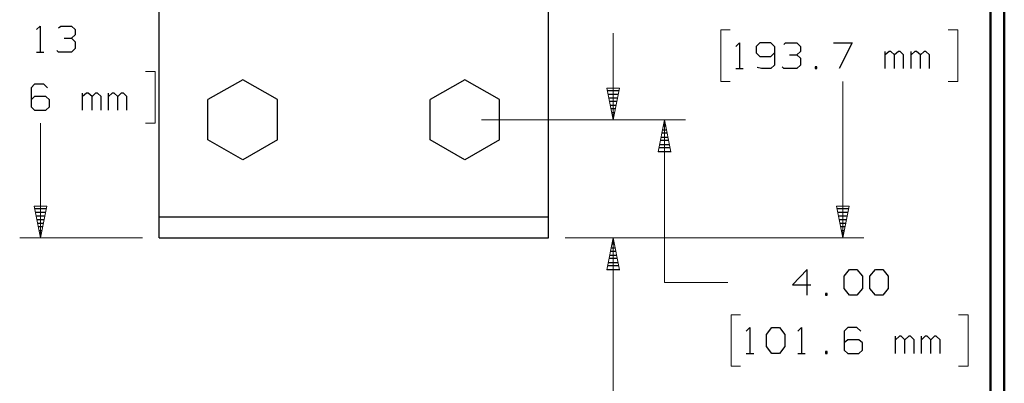
# Model space of a CAD drawing. Units: inches. Extents: x -3.58 to 3.56, y -2.67 to 2.88.
# Drawn here: x 0.85 to 3.56, y 0.06 to 1.06 of the extents above; entities that cross this region are included whole.
import ezdxf

# ---------------------------------------------------------------- set-up
doc = ezdxf.new("R2010")
doc.units = ezdxf.units.IN
doc.header["$MEASUREMENT"] = 0
doc.layers.add('Layer 1', color=7, linetype='Continuous')

msp = doc.modelspace()

# ---------------------------------------------------------------- linework, layer by layer
at = {"layer": 'Layer 1', "lineweight": 50}
for points in [[(3.559, 2.7514), (3.559, 2.7514), (3.559, -2.666), (3.559, -2.666)], [(3.5208, 2.7132), (3.5208, 2.7132), (3.5208, -2.6278), (3.5208, -2.6278)]]:
    msp.add_open_spline(points, degree=3, dxfattribs=at)
at = {"layer": 'Layer 1', "lineweight": 25}
for points in [[(1.2382, 0.4569), (1.2382, 0.4569), (1.2382, 1.3917), (1.2382, 1.3917)], [(2.3069, 0.4569), (2.3069, 0.4569), (2.3069, 1.3917), (2.3069, 1.3917)], [(0.9014, 1.0292), (0.9014, 1.0292), (0.9111, 1.0389), (0.9111, 1.0389)], [(0.9111, 1.0389), (0.9111, 1.0389), (0.9111, 0.9674), (0.9111, 0.9674)], [(0.9618, 1.034), (0.9618, 1.034), (0.9674, 1.0389), (0.9674, 1.0389)], [(0.9674, 1.0389), (0.9674, 1.0389), (0.9972, 1.0389), (0.9972, 1.0389)], [(0.9972, 1.0389), (0.9972, 1.0389), (1.0076, 1.0292), (1.0076, 1.0292)], [(1.0076, 1.0292), (1.0076, 1.0292), (1.0076, 1.0146), (1.0076, 1.0146)], [(0.9771, 1.0056), (0.9771, 1.0056), (0.9972, 1.0056), (0.9972, 1.0056)], [(0.9972, 1.0056), (0.9972, 1.0056), (1.0076, 1.0146), (1.0076, 1.0146)], [(0.9972, 1.0056), (0.9972, 1.0056), (1.0076, 0.9958), (1.0076, 0.9958)], [(1.0076, 0.9771), (1.0076, 0.9771), (0.9972, 0.9674), (0.9972, 0.9674)], [(1.0076, 0.9958), (1.0076, 0.9958), (1.0076, 0.9771), (1.0076, 0.9771)], [(2.8215, 0.9833), (2.8215, 0.9833), (2.8319, 0.9931), (2.8319, 0.9931)], [(2.8319, 0.9931), (2.8319, 0.9931), (2.8319, 0.9222), (2.8319, 0.9222)], [(2.8875, 0.9931), (2.8875, 0.9931), (2.8771, 0.9833), (2.8771, 0.9833)], [(2.8771, 0.9833), (2.8771, 0.9833), (2.8771, 0.9653), (2.8771, 0.9653)], [(2.9181, 0.9931), (2.9181, 0.9931), (2.8875, 0.9931), (2.8875, 0.9931)], [(2.9278, 0.9833), (2.9278, 0.9833), (2.9181, 0.9931), (2.9181, 0.9931)], [(2.9278, 0.9833), (2.9278, 0.9833), (2.9278, 0.9319), (2.9278, 0.9319)], [(2.9535, 0.9882), (2.9535, 0.9882), (2.9583, 0.9931), (2.9583, 0.9931)], [(2.9583, 0.9931), (2.9583, 0.9931), (2.9889, 0.9931), (2.9889, 0.9931)], [(2.9889, 0.9931), (2.9889, 0.9931), (2.9993, 0.9833), (2.9993, 0.9833)], [(2.9993, 0.9833), (2.9993, 0.9833), (2.9993, 0.9694), (2.9993, 0.9694)], [(3.0903, 0.9931), (3.0903, 0.9931), (3.141, 0.9931), (3.141, 0.9931)], [(3.141, 0.9931), (3.141, 0.9931), (3.1056, 0.9222), (3.1056, 0.9222)], [(0.9014, 0.9674), (0.9014, 0.9674), (0.9215, 0.9674), (0.9215, 0.9674)], [(0.9618, 0.9674), (0.9618, 0.9674), (0.9569, 0.9722), (0.9569, 0.9722)], [(0.9972, 0.9674), (0.9972, 0.9674), (0.9618, 0.9674), (0.9618, 0.9674)], [(2.8771, 0.9653), (2.8771, 0.9653), (2.8875, 0.9556), (2.8875, 0.9556)], [(2.8875, 0.9556), (2.8875, 0.9556), (2.9181, 0.9556), (2.9181, 0.9556)], [(2.9181, 0.9556), (2.9181, 0.9556), (2.9278, 0.9653), (2.9278, 0.9653)], [(2.9688, 0.9597), (2.9688, 0.9597), (2.9889, 0.9597), (2.9889, 0.9597)], [(2.9889, 0.9597), (2.9889, 0.9597), (2.9993, 0.9694), (2.9993, 0.9694)], [(2.9889, 0.9597), (2.9889, 0.9597), (2.9993, 0.9507), (2.9993, 0.9507)], [(2.9993, 0.9507), (2.9993, 0.9507), (2.9993, 0.9319), (2.9993, 0.9319)], [(3.2319, 0.9222), (3.2319, 0.9222), (3.2319, 0.9694), (3.2319, 0.9694)], [(3.2424, 0.9694), (3.2424, 0.9694), (3.2319, 0.9597), (3.2319, 0.9597)], [(3.2472, 0.9694), (3.2472, 0.9694), (3.2424, 0.9694), (3.2424, 0.9694)], [(3.2576, 0.9597), (3.2576, 0.9597), (3.2472, 0.9694), (3.2472, 0.9694)], [(3.2681, 0.9694), (3.2681, 0.9694), (3.2576, 0.9597), (3.2576, 0.9597)], [(3.2576, 0.9222), (3.2576, 0.9222), (3.2576, 0.9597), (3.2576, 0.9597)], [(3.2729, 0.9694), (3.2729, 0.9694), (3.2681, 0.9694), (3.2681, 0.9694)], [(3.2826, 0.9597), (3.2826, 0.9597), (3.2729, 0.9694), (3.2729, 0.9694)], [(3.2826, 0.9222), (3.2826, 0.9222), (3.2826, 0.9597), (3.2826, 0.9597)], [(3.3035, 0.9222), (3.3035, 0.9222), (3.3035, 0.9694), (3.3035, 0.9694)], [(3.3132, 0.9694), (3.3132, 0.9694), (3.3035, 0.9597), (3.3035, 0.9597)], [(3.3181, 0.9694), (3.3181, 0.9694), (3.3132, 0.9694), (3.3132, 0.9694)], [(3.3285, 0.9597), (3.3285, 0.9597), (3.3181, 0.9694), (3.3181, 0.9694)], [(3.3389, 0.9694), (3.3389, 0.9694), (3.3285, 0.9597), (3.3285, 0.9597)], [(3.3285, 0.9222), (3.3285, 0.9222), (3.3285, 0.9597), (3.3285, 0.9597)], [(3.3438, 0.9694), (3.3438, 0.9694), (3.3389, 0.9694), (3.3389, 0.9694)], [(3.3535, 0.9597), (3.3535, 0.9597), (3.3438, 0.9694), (3.3438, 0.9694)], [(3.3535, 0.9222), (3.3535, 0.9222), (3.3535, 0.9597), (3.3535, 0.9597)], [(2.8215, 0.9222), (2.8215, 0.9222), (2.8417, 0.9222), (2.8417, 0.9222)], [(2.8924, 0.9222), (2.8924, 0.9222), (2.8799, 0.925), (2.8799, 0.925)], [(2.9181, 0.9222), (2.9181, 0.9222), (2.8924, 0.9222), (2.8924, 0.9222)], [(2.9278, 0.9319), (2.9278, 0.9319), (2.9181, 0.9222), (2.9181, 0.9222)], [(2.9535, 0.9222), (2.9535, 0.9222), (2.9486, 0.9271), (2.9486, 0.9271)], [(2.9889, 0.9222), (2.9889, 0.9222), (2.9535, 0.9222), (2.9535, 0.9222)], [(2.9993, 0.9319), (2.9993, 0.9319), (2.9889, 0.9222), (2.9889, 0.9222)], [(3.0444, 0.9271), (3.0444, 0.9271), (3.0396, 0.9271), (3.0396, 0.9271)], [(3.0396, 0.9271), (3.0396, 0.9271), (3.0396, 0.9222), (3.0396, 0.9222)], [(3.0396, 0.9222), (3.0396, 0.9222), (3.0444, 0.9222), (3.0444, 0.9222)], [(3.0444, 0.9222), (3.0444, 0.9222), (3.0444, 0.9271), (3.0444, 0.9271)], [(0.8958, 0.8792), (0.8958, 0.8792), (0.8861, 0.8694), (0.8861, 0.8694)], [(0.8861, 0.8694), (0.8861, 0.8694), (0.8861, 0.8174), (0.8861, 0.8174)], [(0.9215, 0.8792), (0.9215, 0.8792), (0.8958, 0.8792), (0.8958, 0.8792)], [(0.9313, 0.8694), (0.9313, 0.8694), (0.9215, 0.8792), (0.9215, 0.8792)], [(1.4674, 0.8917), (1.4674, 0.8917), (1.3715, 0.8368), (1.3715, 0.8368)], [(1.5625, 0.8368), (1.5625, 0.8368), (1.4674, 0.8917), (1.4674, 0.8917)], [(2.0778, 0.8917), (2.0778, 0.8917), (1.9826, 0.8368), (1.9826, 0.8368)], [(2.1729, 0.8368), (2.1729, 0.8368), (2.0778, 0.8917), (2.0778, 0.8917)], [(0.8958, 0.8458), (0.8958, 0.8458), (0.8861, 0.8361), (0.8861, 0.8361)], [(0.9264, 0.8458), (0.9264, 0.8458), (0.8958, 0.8458), (0.8958, 0.8458)], [(0.9368, 0.8361), (0.9368, 0.8361), (0.9264, 0.8458), (0.9264, 0.8458)], [(1.0278, 0.8076), (1.0278, 0.8076), (1.0278, 0.8549), (1.0278, 0.8549)], [(1.0382, 0.8549), (1.0382, 0.8549), (1.0278, 0.8458), (1.0278, 0.8458)], [(1.0431, 0.8549), (1.0431, 0.8549), (1.0382, 0.8549), (1.0382, 0.8549)], [(1.0535, 0.8458), (1.0535, 0.8458), (1.0431, 0.8549), (1.0431, 0.8549)], [(1.0632, 0.8549), (1.0632, 0.8549), (1.0535, 0.8458), (1.0535, 0.8458)], [(1.0535, 0.8076), (1.0535, 0.8076), (1.0535, 0.8458), (1.0535, 0.8458)], [(1.0688, 0.8549), (1.0688, 0.8549), (1.0632, 0.8549), (1.0632, 0.8549)], [(1.0785, 0.8458), (1.0785, 0.8458), (1.0688, 0.8549), (1.0688, 0.8549)], [(1.0785, 0.8076), (1.0785, 0.8076), (1.0785, 0.8458), (1.0785, 0.8458)], [(1.0986, 0.8076), (1.0986, 0.8076), (1.0986, 0.8549), (1.0986, 0.8549)], [(1.109, 0.8549), (1.109, 0.8549), (1.0986, 0.8458), (1.0986, 0.8458)], [(1.1139, 0.8549), (1.1139, 0.8549), (1.109, 0.8549), (1.109, 0.8549)], [(1.1243, 0.8458), (1.1243, 0.8458), (1.1139, 0.8549), (1.1139, 0.8549)], [(1.134, 0.8549), (1.134, 0.8549), (1.1243, 0.8458), (1.1243, 0.8458)], [(1.1243, 0.8076), (1.1243, 0.8076), (1.1243, 0.8458), (1.1243, 0.8458)], [(1.1396, 0.8549), (1.1396, 0.8549), (1.134, 0.8549), (1.134, 0.8549)], [(1.1493, 0.8458), (1.1493, 0.8458), (1.1396, 0.8549), (1.1396, 0.8549)], [(1.1493, 0.8076), (1.1493, 0.8076), (1.1493, 0.8458), (1.1493, 0.8458)], [(2.4688, 0.8618), (2.4688, 0.8618), (2.5007, 0.8618), (2.5007, 0.8618)], [(2.4986, 0.8514), (2.4986, 0.8514), (2.4708, 0.8514), (2.4708, 0.8514)], [(2.4729, 0.8417), (2.4729, 0.8417), (2.4972, 0.8417), (2.4972, 0.8417)], [(0.8861, 0.8174), (0.8861, 0.8174), (0.8958, 0.8076), (0.8958, 0.8076)], [(0.9264, 0.8076), (0.9264, 0.8076), (0.9368, 0.8174), (0.9368, 0.8174)], [(0.9368, 0.8174), (0.9368, 0.8174), (0.9368, 0.8361), (0.9368, 0.8361)], [(1.3715, 0.7264), (1.3715, 0.7264), (1.3715, 0.8368), (1.3715, 0.8368)], [(1.5625, 0.7264), (1.5625, 0.7264), (1.5625, 0.8368), (1.5625, 0.8368)], [(1.9826, 0.7264), (1.9826, 0.7264), (1.9826, 0.8368), (1.9826, 0.8368)], [(2.1729, 0.7264), (2.1729, 0.7264), (2.1729, 0.8368), (2.1729, 0.8368)], [(2.4951, 0.8319), (2.4951, 0.8319), (2.475, 0.8319), (2.475, 0.8319)], [(2.4771, 0.8215), (2.4771, 0.8215), (2.4931, 0.8215), (2.4931, 0.8215)], [(2.491, 0.8118), (2.491, 0.8118), (2.4792, 0.8118), (2.4792, 0.8118)], [(0.8958, 0.8076), (0.8958, 0.8076), (0.9264, 0.8076), (0.9264, 0.8076)], [(2.4813, 0.8014), (2.4813, 0.8014), (2.4889, 0.8014), (2.4889, 0.8014)], [(2.4868, 0.7917), (2.4868, 0.7917), (2.4833, 0.7917), (2.4833, 0.7917)], [(2.4854, 0.7819), (2.4854, 0.7819), (2.4854, 0.7819), (2.4854, 0.7819)], [(2.6299, 0.7639), (2.6299, 0.7639), (2.6222, 0.7639), (2.6222, 0.7639)], [(2.6243, 0.7743), (2.6243, 0.7743), (2.6278, 0.7743), (2.6278, 0.7743)], [(2.6167, 0.734), (2.6167, 0.734), (2.6354, 0.734), (2.6354, 0.734)], [(2.6333, 0.7444), (2.6333, 0.7444), (2.6188, 0.7444), (2.6188, 0.7444)], [(2.6208, 0.7542), (2.6208, 0.7542), (2.6313, 0.7542), (2.6313, 0.7542)], [(1.4674, 0.6715), (1.4674, 0.6715), (1.3715, 0.7264), (1.3715, 0.7264)], [(1.5625, 0.7264), (1.5625, 0.7264), (1.4674, 0.6715), (1.4674, 0.6715)], [(2.0778, 0.6715), (2.0778, 0.6715), (1.9826, 0.7264), (1.9826, 0.7264)], [(2.1729, 0.7264), (2.1729, 0.7264), (2.0778, 0.6715), (2.0778, 0.6715)], [(2.6417, 0.7042), (2.6417, 0.7042), (2.6104, 0.7042), (2.6104, 0.7042)], [(2.6125, 0.7139), (2.6125, 0.7139), (2.6396, 0.7139), (2.6396, 0.7139)], [(2.6375, 0.7243), (2.6375, 0.7243), (2.6146, 0.7243), (2.6146, 0.7243)], [(2.609, 0.6944), (2.609, 0.6944), (2.6438, 0.6944), (2.6438, 0.6944)], [(0.8965, 0.5375), (0.8965, 0.5375), (0.9278, 0.5375), (0.9278, 0.5375)], [(0.9264, 0.5271), (0.9264, 0.5271), (0.8979, 0.5271), (0.8979, 0.5271)], [(0.9, 0.5174), (0.9, 0.5174), (0.9243, 0.5174), (0.9243, 0.5174)], [(1.2382, 0.5146), (1.2382, 0.5146), (2.3069, 0.5146), (2.3069, 0.5146)], [(3.1007, 0.5375), (3.1007, 0.5375), (3.1319, 0.5375), (3.1319, 0.5375)], [(3.1306, 0.5271), (3.1306, 0.5271), (3.1021, 0.5271), (3.1021, 0.5271)], [(3.1042, 0.5174), (3.1042, 0.5174), (3.1285, 0.5174), (3.1285, 0.5174)], [(0.9222, 0.5069), (0.9222, 0.5069), (0.9021, 0.5069), (0.9021, 0.5069)], [(0.9042, 0.4972), (0.9042, 0.4972), (0.9201, 0.4972), (0.9201, 0.4972)], [(0.9181, 0.4875), (0.9181, 0.4875), (0.9063, 0.4875), (0.9063, 0.4875)], [(3.1264, 0.5069), (3.1264, 0.5069), (3.1063, 0.5069), (3.1063, 0.5069)], [(3.1083, 0.4972), (3.1083, 0.4972), (3.1243, 0.4972), (3.1243, 0.4972)], [(3.1222, 0.4875), (3.1222, 0.4875), (3.1104, 0.4875), (3.1104, 0.4875)], [(0.9083, 0.4771), (0.9083, 0.4771), (0.916, 0.4771), (0.916, 0.4771)], [(0.9139, 0.4674), (0.9139, 0.4674), (0.9104, 0.4674), (0.9104, 0.4674)], [(3.1125, 0.4771), (3.1125, 0.4771), (3.1201, 0.4771), (3.1201, 0.4771)], [(3.1181, 0.4674), (3.1181, 0.4674), (3.1146, 0.4674), (3.1146, 0.4674)], [(0.9125, 0.4576), (0.9125, 0.4576), (0.9125, 0.4576), (0.9125, 0.4576)], [(1.2382, 0.4569), (1.2382, 0.4569), (2.3069, 0.4569), (2.3069, 0.4569)], [(2.4889, 0.4396), (2.4889, 0.4396), (2.4813, 0.4396), (2.4813, 0.4396)], [(2.4833, 0.45), (2.4833, 0.45), (2.4868, 0.45), (2.4868, 0.45)], [(3.1167, 0.4576), (3.1167, 0.4576), (3.1167, 0.4576), (3.1167, 0.4576)], [(2.475, 0.4097), (2.475, 0.4097), (2.4944, 0.4097), (2.4944, 0.4097)], [(2.4924, 0.4194), (2.4924, 0.4194), (2.4771, 0.4194), (2.4771, 0.4194)], [(2.4792, 0.4299), (2.4792, 0.4299), (2.4903, 0.4299), (2.4903, 0.4299)], [(2.5007, 0.3799), (2.5007, 0.3799), (2.4688, 0.3799), (2.4688, 0.3799)], [(2.4708, 0.3896), (2.4708, 0.3896), (2.4986, 0.3896), (2.4986, 0.3896)], [(2.4965, 0.4), (2.4965, 0.4), (2.4729, 0.4), (2.4729, 0.4)], [(2.4674, 0.3701), (2.4674, 0.3701), (2.5028, 0.3701), (2.5028, 0.3701)], [(3.0174, 0.3701), (3.0174, 0.3701), (2.9771, 0.3278), (2.9771, 0.3278)], [(3.0174, 0.2993), (3.0174, 0.2993), (3.0174, 0.3701), (3.0174, 0.3701)], [(3.1188, 0.3514), (3.1188, 0.3514), (3.134, 0.3701), (3.134, 0.3701)], [(3.134, 0.3701), (3.134, 0.3701), (3.1542, 0.3701), (3.1542, 0.3701)], [(3.1542, 0.3701), (3.1542, 0.3701), (3.1694, 0.3514), (3.1694, 0.3514)], [(3.1896, 0.3514), (3.1896, 0.3514), (3.2049, 0.3701), (3.2049, 0.3701)], [(3.2049, 0.3701), (3.2049, 0.3701), (3.225, 0.3701), (3.225, 0.3701)], [(3.225, 0.3701), (3.225, 0.3701), (3.2403, 0.3514), (3.2403, 0.3514)], [(2.9771, 0.3278), (2.9771, 0.3278), (3.0278, 0.3278), (3.0278, 0.3278)], [(3.1188, 0.3181), (3.1188, 0.3181), (3.1188, 0.3514), (3.1188, 0.3514)], [(3.1694, 0.3514), (3.1694, 0.3514), (3.1694, 0.3181), (3.1694, 0.3181)], [(3.1896, 0.3181), (3.1896, 0.3181), (3.1896, 0.3514), (3.1896, 0.3514)], [(3.2403, 0.3514), (3.2403, 0.3514), (3.2403, 0.3181), (3.2403, 0.3181)], [(3.0729, 0.3042), (3.0729, 0.3042), (3.0681, 0.3042), (3.0681, 0.3042)], [(3.0681, 0.3042), (3.0681, 0.3042), (3.0681, 0.2993), (3.0681, 0.2993)], [(3.0681, 0.2993), (3.0681, 0.2993), (3.0729, 0.2993), (3.0729, 0.2993)], [(3.0729, 0.2993), (3.0729, 0.2993), (3.0729, 0.3042), (3.0729, 0.3042)], [(3.134, 0.2993), (3.134, 0.2993), (3.1188, 0.3181), (3.1188, 0.3181)], [(3.1542, 0.2993), (3.1542, 0.2993), (3.134, 0.2993), (3.134, 0.2993)], [(3.1694, 0.3181), (3.1694, 0.3181), (3.1542, 0.2993), (3.1542, 0.2993)], [(3.2049, 0.2993), (3.2049, 0.2993), (3.1896, 0.3181), (3.1896, 0.3181)], [(3.225, 0.2993), (3.225, 0.2993), (3.2049, 0.2993), (3.2049, 0.2993)], [(3.2403, 0.3181), (3.2403, 0.3181), (3.225, 0.2993), (3.225, 0.2993)], [(2.85, 0.2007), (2.85, 0.2007), (2.8604, 0.2104), (2.8604, 0.2104)], [(2.8604, 0.2104), (2.8604, 0.2104), (2.8604, 0.1396), (2.8604, 0.1396)], [(2.9063, 0.1917), (2.9063, 0.1917), (2.9208, 0.2104), (2.9208, 0.2104)], [(2.9063, 0.1583), (2.9063, 0.1583), (2.9063, 0.1917), (2.9063, 0.1917)], [(2.9208, 0.2104), (2.9208, 0.2104), (2.9417, 0.2104), (2.9417, 0.2104)], [(2.9417, 0.2104), (2.9417, 0.2104), (2.9563, 0.1917), (2.9563, 0.1917)], [(2.9563, 0.1917), (2.9563, 0.1917), (2.9563, 0.1583), (2.9563, 0.1583)], [(2.9924, 0.2007), (2.9924, 0.2007), (3.0021, 0.2104), (3.0021, 0.2104)], [(3.0021, 0.2104), (3.0021, 0.2104), (3.0021, 0.1396), (3.0021, 0.1396)], [(3.1292, 0.2104), (3.1292, 0.2104), (3.1188, 0.2007), (3.1188, 0.2007)], [(3.1188, 0.2007), (3.1188, 0.2007), (3.1188, 0.1486), (3.1188, 0.1486)], [(3.1542, 0.2104), (3.1542, 0.2104), (3.1292, 0.2104), (3.1292, 0.2104)], [(3.1646, 0.2007), (3.1646, 0.2007), (3.1542, 0.2104), (3.1542, 0.2104)], [(3.1292, 0.1771), (3.1292, 0.1771), (3.1188, 0.1681), (3.1188, 0.1681)], [(3.1597, 0.1771), (3.1597, 0.1771), (3.1292, 0.1771), (3.1292, 0.1771)], [(3.1694, 0.1681), (3.1694, 0.1681), (3.1597, 0.1771), (3.1597, 0.1771)], [(3.1694, 0.1486), (3.1694, 0.1486), (3.1694, 0.1681), (3.1694, 0.1681)], [(3.2604, 0.1396), (3.2604, 0.1396), (3.2604, 0.1868), (3.2604, 0.1868)], [(3.2708, 0.1868), (3.2708, 0.1868), (3.2604, 0.1771), (3.2604, 0.1771)], [(3.2757, 0.1868), (3.2757, 0.1868), (3.2708, 0.1868), (3.2708, 0.1868)], [(3.2861, 0.1771), (3.2861, 0.1771), (3.2757, 0.1868), (3.2757, 0.1868)], [(3.2965, 0.1868), (3.2965, 0.1868), (3.2861, 0.1771), (3.2861, 0.1771)], [(3.2861, 0.1396), (3.2861, 0.1396), (3.2861, 0.1771), (3.2861, 0.1771)], [(3.3014, 0.1868), (3.3014, 0.1868), (3.2965, 0.1868), (3.2965, 0.1868)], [(3.3111, 0.1771), (3.3111, 0.1771), (3.3014, 0.1868), (3.3014, 0.1868)], [(3.3111, 0.1396), (3.3111, 0.1396), (3.3111, 0.1771), (3.3111, 0.1771)], [(3.3319, 0.1396), (3.3319, 0.1396), (3.3319, 0.1868), (3.3319, 0.1868)], [(3.3417, 0.1868), (3.3417, 0.1868), (3.3319, 0.1771), (3.3319, 0.1771)], [(3.3472, 0.1868), (3.3472, 0.1868), (3.3417, 0.1868), (3.3417, 0.1868)], [(3.3569, 0.1771), (3.3569, 0.1771), (3.3472, 0.1868), (3.3472, 0.1868)], [(3.3674, 0.1868), (3.3674, 0.1868), (3.3569, 0.1771), (3.3569, 0.1771)], [(3.3569, 0.1396), (3.3569, 0.1396), (3.3569, 0.1771), (3.3569, 0.1771)], [(3.3722, 0.1868), (3.3722, 0.1868), (3.3674, 0.1868), (3.3674, 0.1868)], [(3.3826, 0.1771), (3.3826, 0.1771), (3.3722, 0.1868), (3.3722, 0.1868)], [(3.3826, 0.1396), (3.3826, 0.1396), (3.3826, 0.1771), (3.3826, 0.1771)], [(2.85, 0.1396), (2.85, 0.1396), (2.8708, 0.1396), (2.8708, 0.1396)], [(2.9208, 0.1396), (2.9208, 0.1396), (2.9063, 0.1583), (2.9063, 0.1583)], [(2.9417, 0.1396), (2.9417, 0.1396), (2.9208, 0.1396), (2.9208, 0.1396)], [(2.9563, 0.1583), (2.9563, 0.1583), (2.9417, 0.1396), (2.9417, 0.1396)], [(2.9924, 0.1396), (2.9924, 0.1396), (3.0125, 0.1396), (3.0125, 0.1396)], [(3.0729, 0.1444), (3.0729, 0.1444), (3.0681, 0.1444), (3.0681, 0.1444)], [(3.0681, 0.1444), (3.0681, 0.1444), (3.0681, 0.1396), (3.0681, 0.1396)], [(3.0681, 0.1396), (3.0681, 0.1396), (3.0729, 0.1396), (3.0729, 0.1396)], [(3.0729, 0.1396), (3.0729, 0.1396), (3.0729, 0.1444), (3.0729, 0.1444)], [(3.1188, 0.1486), (3.1188, 0.1486), (3.1292, 0.1396), (3.1292, 0.1396)], [(3.1292, 0.1396), (3.1292, 0.1396), (3.1597, 0.1396), (3.1597, 0.1396)], [(3.1597, 0.1396), (3.1597, 0.1396), (3.1694, 0.1486), (3.1694, 0.1486)]]:
    msp.add_open_spline(points, degree=3, dxfattribs=at)
at = {"layer": 'Layer 1', "lineweight": 13}
for points in [[(2.8063, 1.0285), (2.8063, 1.0285), (2.7806, 1.0285), (2.7806, 1.0285)], [(2.7806, 1.0285), (2.7806, 1.0285), (2.7806, 0.8868), (2.7806, 0.8868)], [(3.4049, 1.0285), (3.4049, 1.0285), (3.4313, 1.0285), (3.4313, 1.0285)], [(3.4313, 1.0285), (3.4313, 1.0285), (3.4313, 0.8868), (3.4313, 0.8868)], [(2.4847, 0.7813), (2.4847, 0.7813), (2.4847, 1.0194), (2.4847, 1.0194)], [(1.2007, 0.9146), (1.2007, 0.9146), (1.2271, 0.9146), (1.2271, 0.9146)], [(1.2271, 0.9146), (1.2271, 0.9146), (1.2271, 0.7722), (1.2271, 0.7722)], [(2.7806, 0.8868), (2.7806, 0.8868), (2.8063, 0.8868), (2.8063, 0.8868)], [(3.116, 0.8868), (3.116, 0.8868), (3.116, 0.4569), (3.116, 0.4569)], [(3.4313, 0.8868), (3.4313, 0.8868), (3.4049, 0.8868), (3.4049, 0.8868)], [(0.9118, 0.7722), (0.9118, 0.7722), (0.9118, 0.4569), (0.9118, 0.4569)], [(1.2271, 0.7722), (1.2271, 0.7722), (1.2007, 0.7722), (1.2007, 0.7722)], [(2.1236, 0.7813), (2.1236, 0.7813), (2.5993, 0.7813), (2.5993, 0.7813)], [(2.1236, 0.7813), (2.1236, 0.7813), (2.6833, 0.7813), (2.6833, 0.7813)], [(2.6257, 0.3347), (2.6257, 0.3347), (2.6257, 0.7813), (2.6257, 0.7813)], [(1.1924, 0.4569), (1.1924, 0.4569), (0.8549, 0.4569), (0.8549, 0.4569)], [(2.3528, 0.4569), (2.3528, 0.4569), (2.5993, 0.4569), (2.5993, 0.4569)], [(2.3528, 0.4569), (2.3528, 0.4569), (3.1736, 0.4569), (3.1736, 0.4569)], [(2.4847, -0.1597), (2.4847, -0.1597), (2.4847, 0.4569), (2.4847, 0.4569)], [(2.6257, 0.3347), (2.6257, 0.3347), (2.7993, 0.3347), (2.7993, 0.3347)], [(2.8347, 0.2458), (2.8347, 0.2458), (2.809, 0.2458), (2.809, 0.2458)], [(2.809, 0.2458), (2.809, 0.2458), (2.809, 0.1042), (2.809, 0.1042)], [(3.4333, 0.2458), (3.4333, 0.2458), (3.4597, 0.2458), (3.4597, 0.2458)], [(3.4597, 0.2458), (3.4597, 0.2458), (3.4597, 0.1042), (3.4597, 0.1042)], [(2.809, 0.1042), (2.809, 0.1042), (2.8347, 0.1042), (2.8347, 0.1042)], [(3.4597, 0.1042), (3.4597, 0.1042), (3.4333, 0.1042), (3.4333, 0.1042)]]:
    msp.add_open_spline(points, degree=3, dxfattribs=at)
for points in [[(2.4674, 0.8688), (2.4674, 0.8688), (2.4847, 0.7813), (2.4847, 0.7813), (2.4847, 0.7813), (2.4847, 0.7813), (2.5021, 0.8688), (2.5021, 0.8688), (2.5021, 0.8688), (2.5021, 0.8688), (2.4674, 0.8688), (2.4674, 0.8688)], [(2.6431, 0.6938), (2.6431, 0.6938), (2.6257, 0.7813), (2.6257, 0.7813), (2.6257, 0.7813), (2.6257, 0.7813), (2.6083, 0.6938), (2.6083, 0.6938), (2.6083, 0.6938), (2.6083, 0.6938), (2.6431, 0.6938), (2.6431, 0.6938)], [(0.9292, 0.5444), (0.9292, 0.5444), (0.9118, 0.4569), (0.9118, 0.4569), (0.9118, 0.4569), (0.9118, 0.4569), (0.8944, 0.5444), (0.8944, 0.5444), (0.8944, 0.5444), (0.8944, 0.5444), (0.9292, 0.5444), (0.9292, 0.5444)], [(3.1333, 0.5444), (3.1333, 0.5444), (3.116, 0.4569), (3.116, 0.4569), (3.116, 0.4569), (3.116, 0.4569), (3.0986, 0.5444), (3.0986, 0.5444), (3.0986, 0.5444), (3.0986, 0.5444), (3.1333, 0.5444), (3.1333, 0.5444)], [(2.5021, 0.3694), (2.5021, 0.3694), (2.4847, 0.4569), (2.4847, 0.4569), (2.4847, 0.4569), (2.4847, 0.4569), (2.4674, 0.3694), (2.4674, 0.3694), (2.4674, 0.3694), (2.4674, 0.3694), (2.5021, 0.3694), (2.5021, 0.3694)]]:
    msp.add_open_spline(points, degree=3, knots=[0, 0, 0, 0, 0.25, 0.25, 0.25, 0.25, 0.5, 0.5, 0.5, 0.5, 1, 1, 1, 1], dxfattribs=at)

doc.saveas('drawing.dxf')
